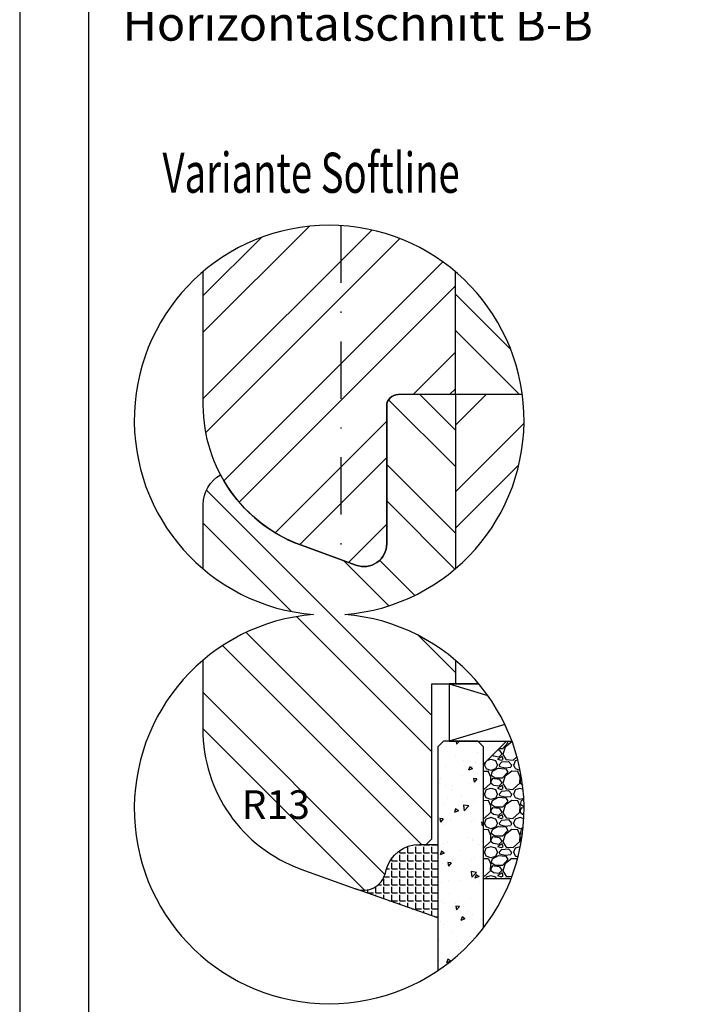
# Model space of a CAD drawing. Units: millimetres. Extents: x 0 to 1099, y -331 to 319.
# Drawn here: x 0 to 58, y 152 to 237 of the extents above; entities that cross this region are included whole.
import ezdxf

# ---------------------------------------------------------------- set-up
doc = ezdxf.new("R2010")
doc.units = ezdxf.units.MM
doc.header["$LTSCALE"] = 10
doc.linetypes.add('STRICHPUNKT', pattern=[1, 0.5, -0.25, 0, -0.25])
for name, color, linetype in [('Aluhalter', 3, 'Continuous'), ('Aufdopplung', 20, 'Continuous'), ('Bemaßung', 1, 'Continuous'), ('Blendrahmen', 5, 'Continuous'), ('Glas', 150, 'Continuous'), ('Schlitz-Zapfen', 253, 'STRICHPUNKT'), ('Schraffur', 251, 'Continuous'), ('Silikon', 10, 'Continuous')]:
    doc.layers.add(name, color=color, linetype=linetype)
doc.styles.add('RomanS', font='romans.shx', dxfattribs={"width": 0.7})

msp = doc.modelspace()

# ---------------------------------------------------------------- hatches: boundary and pattern name
at = {"layer": 'Glas'}
h = msp.add_hatch(dxfattribs=at)
h.set_pattern_fill('AR-CONC', color=150, scale=0.02, angle=180, style=0)
h.set_pattern_definition([(230, (48.00000000000132, 185.5812645039481), (-3.64369337992008, 0.3187817107780622), [0.381, -4.190999999999998]), (175, (48.00000000000132, 185.5812645039481), (0.7048565195133394, -3.821132857643598), [0.3048, -3.352799999999998]), (280.451, (47.69636000000131, 185.6078295039482), (-2.938850033319181, -3.502333756405836), [0.3237999999999999, -3.561799999999998]), (226.1842, (48.00000000000132, 184.5652645039482), (-5.421580817842596, 0.8408465586545435), [0.5715, -6.2865]), (276.6356, (47.54820200000131, 184.6353345039482), (-4.748084689324743, -4.948511117800983), [0.4856999999999994, -5.342699999999988]), (171.1839999999999, (48.00000000000132, 184.5652645039482), (-4.748092116278677, -4.948502357211951), [0.4572, -5.0292]), (201, (47.49200000000127, 184.8192645039482), (-3.032297596707665, 2.045310370335247), [0.381, -4.190999999999998]), (146, (47.49200000000127, 184.8192645039482), (-1.236040566952941, -3.683759322446384), [0.3048, -3.352799999999998]), (251.4514000000001, (47.23931000000129, 184.9897065039482), (-4.268329815402489, -1.638457154321148), [0.3237999999999999, -3.561799999999998]), (217.5, (48.00000000000132, 185.5812645039481), (-0.0617720650118366, -1.691100777463059), [0, -3.312159999999998, 0, -3.403599999999998, 0, -3.365499999999998]), (187.5, (48.00000000000132, 185.5812645039481), (-1.336393250206113, -2.00361149636239), [0, -1.940559999999999, 0, -3.235959999999998, 0, -1.282699999999999]), (147.4999999999999, (49.13284000000128, 185.5812645039481), (-2.711811903337423, 0.1145748798534695), [0, -1.27, 0, -3.9624, 0, -5.257799999999996]), (137.5, (49.64084000000132, 185.5812645039481), (-2.962583627720361, -0.5085298206666601), [0, -1.650999999999999, 0, -2.63144, 0, -3.7338])])
h.paths.add_polyline_path([(40.46878948957907, 174.0281330888769), (39.96878948957908, 174.5281330888768), (36.96878948957954, 174.5281330888768), (36.46878948957954, 174.0281330888769), (36.46878948957954, 154.5181058363828, 0.081123584071759), (40.46878948957907, 158.2643170200808)])
h = msp.add_hatch(dxfattribs=at)
h.set_pattern_fill('GRAVEL', color=251, scale=0.1, angle=180, style=0)
h.set_pattern_definition([(48.01279999999997, (46.88998948957908, 174.9881330888768), (20.32001726589601, 22.86002808951257), [0.3417209999999987, -33.83049999999988]), (4.969699999999943, (47.11858948957905, 175.2421330888768), (-30.48004930617913, -2.539982075387451), [0.5864050000000001, -58.05399999999998]), (312.5104, (47.70278948957907, 175.2929330888768), (-25.3999815183317, 27.94002729246042), [0.413482, -40.93469999999999]), (87.27370000000003, (48.6933894895791, 175.9279330888768), (-2.539988970828173, -50.79998365336643), [0.5340050000000001, -52.8664]), (112.8337, (48.71878948957906, 176.4613330888768), (12.70003605550189, -30.48001733005111), [0.5236339999999983, -51.83979999999984]), (177.2737, (48.51558948957904, 176.9439330888768), (50.79998365336643, -2.539988970828179), [0.5340050000000001, -52.8664]), (217.6942, (47.98218948957907, 176.9693330888768), (33.02002086123994, 25.39997735698489), [0.706194, -69.91310000000001]), (252.2553, (47.42338948957905, 176.5375330888768), (-17.78003556546719, -55.88001620603638), [0.6667200000000002, -66.0053]), (301.4296, (47.22018948957907, 175.9025330888768), (20.32000523526448, -33.01996115997269), [0.535813, -53.04549999999998]), (355.2364, (47.49958948957908, 175.4453330888768), (-27.93997805305446, 2.539976162721158), [0.611712999999998, -29.97389999999992]), (42.39739999999999, (48.10918948957908, 175.3945330888768), (30.48000091723972, 27.93996365063696), [0.7910780000000001, -78.3168]), (318.8141, (46.17878948957907, 175.9533330888769), (17.77998867422471, -15.239976557124), [0.270005, -26.7306]), (351.4692, (46.38198948957904, 175.7755330888769), (-33.01994959559142, 5.080012800045701), [0.5136819999999995, -50.85459999999997]), (44.99999999999998, (46.88998948957908, 175.6993330888768), (8e-16, 2.539998268700193), [0.3592090000000001, -3.232889999999998]), (23.19859999999998, (47.06778948957906, 175.3945330888768), (-12.70004282559083, -5.080022274306258), [0.1934409999999998, -19.15059999999997]), (111.8014, (47.24558948957906, 175.4707330888769), (2.540001781894508, -7.620004908731861), [0.2735659999999989, -13.40479999999997]), (210.9638, (47.14398948957904, 175.7247330888768), (-7.619991954808227, -5.080003958660546), [0.44432, -14.36629999999999]), (341.5651, (46.76298948957906, 175.4961330888769), (-5.080002318180981, 2.539996222465076), [0.3212869999999998, -7.710899999999991]), (196.3895, (48.71878948957906, 175.4707330888769), (-25.40001401396935, -7.6199841499678), [0.4500879999999995, -44.5587999999998]), (250.3462, (48.28698948957907, 175.3437330888768), (10.15997168867651, 27.939960488545), [0.377599, -37.3822]), (113.1985999999999, (46.76298948957906, 174.9881330888768), (5.080022274306258, -12.70004282559083), [0.38688, -18.9572]), (163.6104999999999, (46.61058948957907, 175.3437330888768), (25.40001401396935, -7.619984149967815), [0.4500880000000003, -44.55879999999996]), (159.4440000000001, (48.71878948957906, 177.0455330888768), (12.70001576425591, -5.079993836050136), [0.4340350000000001, -21.2677]), (114.7751, (48.31238948957906, 177.1979330888768), (12.69997040362684, -27.93998702615667), [0.3636719999999997, -36.00359999999995]), (246.8014, (46.73758948957908, 177.5281330888768), (-5.080022274306266, -12.70004282559083), [0.3868799999999987, -18.95719999999994]), (197.354, (46.58518948957906, 177.1725330888768), (33.02000178185996, 10.15998467560563), [0.4257830000000002, -42.15239999999996]), (249.444, (47.98218948957907, 177.5281330888768), (5.079993836050143, 12.70001576425591), [0.217018, -21.4848]), (281.3098999999998, (46.88998948957908, 177.5281330888768), (2.539987462887345, -10.15996746090262), [0.129515, -12.822]), (345.9638, (46.91538948957907, 177.4011330888768), (-7.620005354697172, 2.539995604123642), [0.5236340000000002, -9.94905]), (6.009000000000008, (47.42338948957905, 177.2741330888768), (-25.39996254442795, -2.539994068547855), [0.485267, -48.0414]), (123.6900999999999, (47.14398948957904, 175.9533330888769), (2.540000871307232, -5.079995099231839), [0.366324, -8.791780000000001]), (173.1571999999999, (46.94078948957907, 176.2581330888769), (-43.18001785664342, 5.080022751654841), [0.639557, -63.31599999999999]), (240.9454, (46.30578948957906, 176.3343330888767), (10.15997636582909, 17.77995761083413), [0.261508, -25.8894]), (270, (46.17878948957907, 176.1057330888767), (2.539999999999999, -2.54), [0.1524, -2.387599999999999]), (300.2564, (47.4741894895791, 177.1979330888768), (-10.15997846683611, 17.77999103247756), [0.352867, -34.9339]), (228.0128, (47.65198948957908, 176.8931330888768), (-20.32001726589601, -22.86002808951257), [0.6834430000000002, -33.48880000000001]), (180, (47.19478948957908, 176.3851330888768), (-2.54, -2.539999999999999), [0.6604000000000001, -1.879599999999999]), (145.3047999999999, (46.53438948957904, 176.3851330888768), (25.39995599095369, -17.78000169048477), [0.4016099999999998, -39.75929999999987]), (74.05459999999997, (46.20418948957905, 176.6137330888768), (2.540006479701475, 10.16002420320363), [0.369829, -18.1217]), (27.6459999999999, (46.30578948957906, 176.9693330888768), (48.25998304902272, 25.40001597472338), [0.6021450000000002, -59.61249999999998]), (355.4261, (46.83918948957904, 177.2487330888768), (33.02000760474751, -2.539987711219461), [0.6370289999999994, -63.06579999999996]), (355.4261, (46.83918948957904, 177.2487330888768), (33.02000760474751, -2.539987711219461), [0.6370289999999994, -63.06579999999996])])
edge = h.paths.add_edge_path()
edge.add_arc((27.00000000000074, 168.6369593876477), 17.00000000000059, 338.9401640858571, 380.2758088379533)
edge.add_line((42.94660065412021, 174.5281330888768), (42.46878948957907, 174.5281330888768))
edge.add_line((42.46878948957907, 174.5281330888768), (40.46878948957907, 172.5281330888768))
edge.add_line((40.46878948957907, 172.5281330888768), (40.46878948957907, 162.5281330888768))
edge.add_line((40.46878948957907, 162.5281330888768), (42.86449624953434, 162.5281330888768))
at = {"layer": 'Schraffur'}
h = msp.add_hatch(dxfattribs=at)
h.set_pattern_fill('STEEL', color=20, scale=2, angle=90, style=0)
h.set_pattern_definition([(135, (283.1651939233436, 136.108065075268), (-4.490128060534575, -4.490128060534575), []), (135, (279.9901939233436, 136.108065075268), (-4.490128060534575, -4.490128060534575), [])])
h.paths.add_polyline_path([(38.02126886595703, 189.5821684990471), (38.02126886595708, 204.7602975322063), (33.02126886595742, 204.7602975322063, 0.4142135623730951), (32.02126886595742, 203.7602975322063), (32.02126886595742, 191.7602975322069, -0.5205670505517807), (29.33722857930577, 189.8809122906349), (24.57500700272372, 191.6142191934914, -0.1862609181710595), (17.52126886595702, 197.7680454372179, 0.2679491924310867), (16.02126886595742, 195.1699692258648), (16.02126886595742, 189.5460679855014, 0.1565381586257837), (25.62503668204072, 185.5812645039483, 0.1575756849692508), (15.96878948957258, 181.5718886365708), (15.96878948957258, 179.5281330888773), (15.96878948957258, 175.5980588203785, 0.3152987888789524), (24.52252762633809, 163.3820547501624), (29.28474920293048, 161.6487478473018), (29.32712743330661, 161.6338601926059, 0.4333251351538615), (31.90064114215086, 163.010494998672), (31.97944372032483, 163.3045902241845, -0.339454258863493), (34.87722119919279, 165.5281330888772), (35.46878948957276, 165.5281330888769), (35.96878948957273, 166.0281330888771), (35.96878948957273, 179.5281330888768), (38.02126886595742, 179.5281330888768), (38.02126886595742, 181.5803605088492, 0.1573788371130119), (28.37496331796073, 185.5812645039483, 0.157378837113004)])
h.paths.add_polyline_path([(360.1696567022847, 319.3861981641457), (364.252990035618, 319.3861981641457), (364.252990035618, 315.6361981641456), (360.1696567022847, 315.6361981641456)], flags=9)
h.paths.add_polyline_path([(19.46467483678059, 170.8751555321193), (25.21467483678059, 170.8751555321193), (25.21467483678059, 167.1251555321193), (19.46467483678059, 167.1251555321193)], flags=24)
h = msp.add_hatch(dxfattribs=at)
h.set_pattern_fill('STEEL', color=5, scale=2, style=0)
h.set_pattern_definition([(45, (283.1651939233436, 136.108065075268), (-4.490128060534575, 4.490128060534575), []), (45, (283.1651939233436, 139.283065075268), (-4.490128060534575, 4.490128060534575), [])])
h.paths.add_polyline_path([(38.02126886595742, 215.4689707414504, 0.3671387031335305), (16.02126886595742, 215.5050712549964), (16.02126886595742, 204.7602975322063), (16.02126886595742, 203.830223263708, 0.3152987888789663), (24.57500700272316, 191.6142191934915), (29.337228579306, 189.880912290635, 0.5205670505517729), (32.02126886595762, 191.7602975322069), (32.02126886595762, 203.7602975322072, -0.4142135623727704), (33.02126886595742, 204.7602975322063), (38.02126886595742, 204.7602975322063)])
h = msp.add_hatch(dxfattribs=at)
h.set_pattern_fill('STEEL', color=5, scale=2, angle=90, style=0)
h.set_pattern_definition([(135, (48.00000000000128, 185.5812645039483), (-4.490128060534575, -4.490128060534575), []), (135, (44.82500000000132, 185.5812645039483), (-4.490128060534575, -4.490128060534575), [])])
h.paths.add_polyline_path([(38.02126886595742, 215.4689707414502), (38.02126886595742, 204.7602975322063), (43.85247730037239, 204.7602975322063, 0.1854836782163161)])
h = msp.add_hatch(dxfattribs=at)
h.set_pattern_fill('STEEL', color=20, scale=2, style=0)
h.set_pattern_definition([(45, (-274.6721916526178, -326.1346348140638), (-4.490128060534575, 4.490128060534575), []), (45, (-274.6721916526178, -322.9596348140639), (-4.490128060534575, 4.490128060534575), [])])
h.paths.add_polyline_path([(42.9238153788372, 191.9692929507801), (57.72381537883713, 191.9692929507801), (57.72381537883713, 183.874054855542), (42.9238153788372, 183.874054855542)], flags=24)
edge = h.paths.add_edge_path()
edge.add_arc((27.00000000000073, 202.5255696202489), 17.00000000000074, 310.4142989539358, 367.553655191238)
edge.add_line((43.85247730037231, 204.7602975322072), (38.02126886595708, 204.7602975322072))
edge.add_line((38.02126886595708, 204.7602975322072), (38.0212688659571, 189.5821684990472))
at = {"layer": 'Silikon'}
h = msp.add_hatch(dxfattribs=at)
h.set_pattern_fill('ANGLE', color=1, scale=0.1, style=0)
h.set_pattern_definition([(0, (450.862749283392, -176.0656153276466), (0, 0.6985000000000002), [0.508, -0.1905]), (90, (450.862749283392, -176.0656153276466), (-0.6985000000000002, 0), [0.508, -0.1905])])
edge = h.paths.add_edge_path()
edge.add_arc((29.96878948957906, 163.5281330888749), 1.999999999999972, 250.0000000000088, 345.0000000000037)
edge.add_line((31.9006411421572, 163.01049499867), (31.97944372033122, 163.3045902241825))
edge.add_arc((34.87722119919818, 162.5281330888751), 2.999999999999713, 90.00000000000352, 165.0000000000019, ccw=False)
edge.add_line((34.87722119919799, 165.5281330888748), (36.46878948957953, 165.5281330888751))
edge.add_line((36.46878948957953, 165.5281330888751), (36.46878948957953, 159.1249635797593))
edge.add_line((36.46878948957953, 159.1249635797593), (29.28474920292801, 161.648747847303))

# ---------------------------------------------------------------- linework, layer by layer
for points in [[(0, 0), (210, 0), (210, 297), (0, 297)], [(6, 6), (204, 6), (204, 291), (5.999999999999971, 291)]]:
    msp.add_lwpolyline(points, close=True)
msp.add_lwpolyline([(25.62503668204072, 185.5812645039483, 24.68742596468933), (28.37496331796073, 185.5812645039483, 24.68742596468933)], format="xyb", close=True)
at = {"layer": 'Aluhalter'}
for p, q in [((37.46878948957955, 179.5281330888768), (40.84209667267296, 178.5059187909695)), ((42.3231272838679, 175.9991445416915), (37.46878948957955, 174.5281330888768))]:
    msp.add_line(p, q, dxfattribs=at)
msp.add_lwpolyline([(40.05305846955787, 179.5281330888768), (37.46878948957955, 179.5281330888768), (37.46878948957955, 174.5281330888768), (42.94660065412021, 174.5281330888768)], dxfattribs=at)
at = {"layer": 'Aufdopplung'}
for points in [[(16.02126886595742, 189.5460679855014), (16.02126886595742, 195.1699692258648, -0.2679491924310848), (17.52126886595702, 197.7680454372178, 0.1862609181710411), (24.57500700272287, 191.6142191934915), (24.57500700272287, 191.6142191934915), (29.337228579306, 189.880912290635, 0.5205670505516861), (32.02126886595762, 191.760297532207), (32.02126886595762, 203.7602975322072, -0.4142135623730951), (33.02126886595762, 204.7602975322072)], [(15.96878948957258, 181.5718886365711), (15.96878948957258, 179.5281330888773), (15.96878948957258, 175.5980588203785, 0.3152987888789831), (24.52252762633945, 163.3820547501619), (29.2847492029217, 161.6487478473054, 0.4400105308918346), (31.90064114215083, 163.0104949986719), (31.97944372032483, 163.3045902241845, -0.3394542588633779), (34.87722119919214, 165.5281330888772), (35.46878948957273, 165.5281330888769), (35.96878948957273, 166.0281330888772), (35.96878948957273, 179.5281330888768), (35.96878948957273, 179.5281330888768), (40.0530584695578, 179.5281330888768)]]:
    msp.add_lwpolyline(points, format="xyb", dxfattribs=at)
at = {"layer": 'Blendrahmen'}
msp.add_lwpolyline([(43.85247730037128, 204.7602975322063), (33.02126886595742, 204.7602975322063, 0.4142135623730951), (32.02126886595742, 203.7602975322063), (32.02126886595742, 191.7602975322069, -0.5205670505517467), (29.33722857930597, 189.8809122906349), (24.57500700272372, 191.6142191934914, -0.3152987888789794), (16.02126886595742, 203.830223263708), (16.02126886595742, 204.7602975322063), (16.02126886595742, 215.5050712549953)], format="xyb", dxfattribs=at)
at = {"layer": 'Glas', "color": 150}
msp.add_lwpolyline([(40.46878948957907, 158.2643170200808), (40.46878948957907, 174.0281330888769), (39.96878948957908, 174.5281330888768), (36.96878948957954, 174.5281330888768), (36.46878948957954, 174.0281330888769), (36.46878948957954, 154.5181058363828)], dxfattribs=at)
at = {"layer": 'Glas', "color": 251}
msp.add_lwpolyline([(42.86449624953434, 162.5281330888768), (40.46878948957907, 162.5281330888768), (40.46878948957907, 172.5281330888768), (42.46878948957907, 174.5281330888768), (42.94660065412021, 174.5281330888768)], dxfattribs=at)
at = {"layer": 'Schlitz-Zapfen'}
msp.add_line((28.02126886595734, 219.4948657135892), (28.0212688659574, 190.3598824557871), dxfattribs=at)
at = {"layer": 'Schraffur', "color": 5}
msp.add_line((38.02126886595742, 204.7602975322063), (38.02126886595742, 215.46897074145), dxfattribs=at)
at = {"layer": 'Schraffur', "color": 20}
msp.add_line((38.02126886595708, 204.7602975322073), (38.02126886595703, 189.5821684990471), dxfattribs=at)
at = {"layer": 'Schraffur', "color": 30}
msp.add_line((38.02126886595742, 181.5803605088492), (38.02126886595742, 179.5281330888768), dxfattribs=at)
at = {"layer": 'Silikon', "color": 1}
msp.add_lwpolyline([(29.28474920292801, 161.648747847303, 0.4400105308918068), (31.9006411421572, 163.01049499867), (31.97944372033122, 163.3045902241825, -0.3394542588633679), (34.87722119919799, 165.5281330888748), (36.46878948957953, 165.5281330888751), (36.46878948957953, 159.1249635797593)], format="xyb", close=True, dxfattribs=at)

# ---------------------------------------------------------------- texts
at = {"style": 'RomanS', "width": 0.7}
msp.add_text('Variante Softline', height=3.5, dxfattribs=at).set_placement((12.46141872127082, 222.3593343450799))
at = {"insert": (8.989289813915976, 288.6378241102486), "char_height": 5, "width": 148.837194959792, "attachment_point": 1}
msp.add_mtext('{\\fArial|b1|i0|c0|p34;Holzfenster IDEAL IV78xxxx - ClassicLine\\PFIB Seitenteil / \\POber- / Unterlicht\\fArial|b0|i0|c0|p34;\\H0.6x;\\P\\fArial|b1|i0|c0|p34;Regenschiene aufliegend /\\PRegenschienenabdeckung\\P\\fArial|b0|i0|c0|p34;Glassstärken 28mm bis 46mm\\P\\PVertikalschnitt A-A\\PHorizontalschnitt B-B}', dxfattribs=at)
at = {"layer": 'Bemaßung', "insert": (22.33967483678059, 170.2501555321193), "char_height": 2.5, "width": 4.582772900059353, "attachment_point": 2, "style": 'RomanS'}
msp.add_mtext('R13', dxfattribs=at)

doc.saveas('drawing.dxf')
